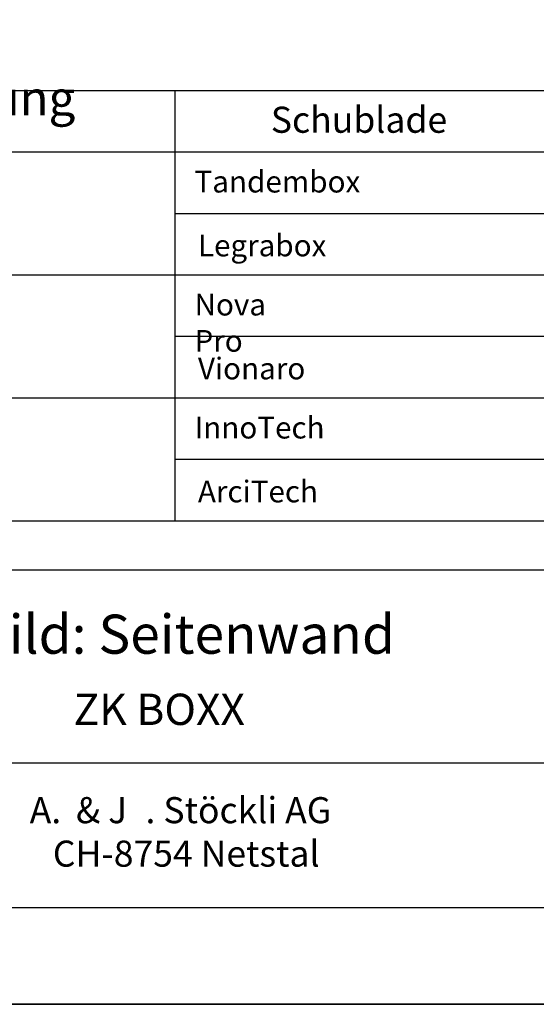
# Model space of a CAD drawing. Units: millimetres. Extents: x 0 to 210, y 0 to 297.
# Drawn here: x 51 to 105, y 0 to 102 of the extents above; entities that cross this region are included whole.
import ezdxf

# ---------------------------------------------------------------- set-up
doc = ezdxf.new("R2010")
doc.units = ezdxf.units.MM
doc.header["$LTSCALE"] = 19.36
doc.layers.get('0').update_dxf_attribs({"linetype": 'CONTINUOUS'})
doc.layers.add('3D_NOTIZEN', color=7, linetype='CONTINUOUS')
doc.layers.add('ZEICHNUNG', color=7, linetype='CONTINUOUS')
doc.styles.get("Standard").update_dxf_attribs({"font": 'arial.ttf'})
doc.styles.add('TEXTSTYLE_2', font='arialn.ttf')

msp = doc.modelspace()

# ---------------------------------------------------------------- linework, layer by layer
at = {"color": 7, "linetype": 'CONTINUOUS'}
msp.add_line((0, 0), (210, 0), dxfattribs=at)
at = {"layer": 'ZEICHNUNG', "color": 4, "linetype": 'CONTINUOUS'}
for p, q in [((27.61786, 94.63186), (187.38214, 94.63186)), ((67.55893, 94.63186), (67.55893, 50.05487)), ((27.61786, 88.26372), (187.38214, 88.26372)), ((27.61786, 75.52744), (187.38214, 75.52744)), ((27.61786, 62.79115), (187.38214, 62.79115)), ((27.61786, 50.05487), (187.38214, 50.05487)), ((15, 45), (200, 45)), ((15, 25), (200, 25)), ((200, 10), (15, 10))]:
    msp.add_line(p, q, dxfattribs=at)
at = {"layer": 'ZEICHNUNG', "color": 7, "linetype": 'CONTINUOUS'}
for p, q in [((67.55893, 81.89558), (187.38214, 81.89558)), ((187.38214, 69.15929), (67.55893, 69.15929)), ((187.38214, 56.42301), (67.55893, 56.42301))]:
    msp.add_line(p, q, dxfattribs=at)
at = {"layer": 'ZEICHNUNG', "color": 7, "linetype": 'CONTINUOUS', "true_color": 0x808000}
msp.add_line((210, 0), (0, 0), dxfattribs=at)

# ---------------------------------------------------------------- texts
at = {"layer": '3D_NOTIZEN', "color": 7, "linetype": 'CONTINUOUS', "attachment_point": 1}
for s, insert, char_height, width in [('Müllex - Empfehlung', (29.3168, 101.64587), 3.6, 45.7695167), ('Schublade', (77.49655, 92.9437), 2.7, 17.8159851), ('Bohrbild: Seitenwand  L+R', (34.46057, 40.35134), 4.05, 67.0583643), ('ZK BOXX', (57.05348, 32.16576), 3.24, 19.5724907)]:
    msp.add_mtext(s, dxfattribs=dict(at, insert=insert, char_height=char_height, width=width))
at = {"layer": '3D_NOTIZEN', "color": 7, "linetype": 'CONTINUOUS', "char_height": 2.25, "attachment_point": 1, "style": 'TEXTSTYLE_2'}
for s, insert, width in [('Tandembox', (69.59232, 86.31166), 13.6343284), ('Legrabox', (69.9476, 79.69975), 10.7630597), ('Nova Pro', (69.59232, 73.57538), 10.7630597), ('Vionaro', (69.9476, 66.96347), 8.8908582), ('InnoTech', (69.59232, 60.8391), 10.7714552), ('ArciTech', (69.9476, 54.22719), 10.1837687)]:
    msp.add_mtext(s, dxfattribs=dict(at, insert=insert, width=width))
at = {"layer": '3D_NOTIZEN', "color": 7, "linetype": 'CONTINUOUS', "true_color": 0x808000, "char_height": 2.7, "attachment_point": 1}
for s, insert, width in [('A.', (52.51597, 21.45126), 3.5531599), ('A.', (52.51597, 21.45126), 3.5531599), ('& J', (57.31597, 21.45126), 5.4401487), ('& J', (57.31597, 21.45126), 5.4401487), ('. Stöckli AG', (64.51597, 21.45126), 19.6628253), ('. Stöckli AG', (64.51597, 21.45126), 19.6628253), ('CH-8754 Netstal', (54.91597, 16.95126), 27.8531599), ('CH-8754 Netstal', (54.91597, 16.95126), 27.8531599)]:
    msp.add_mtext(s, dxfattribs=dict(at, insert=insert, width=width))

doc.saveas('drawing.dxf')
